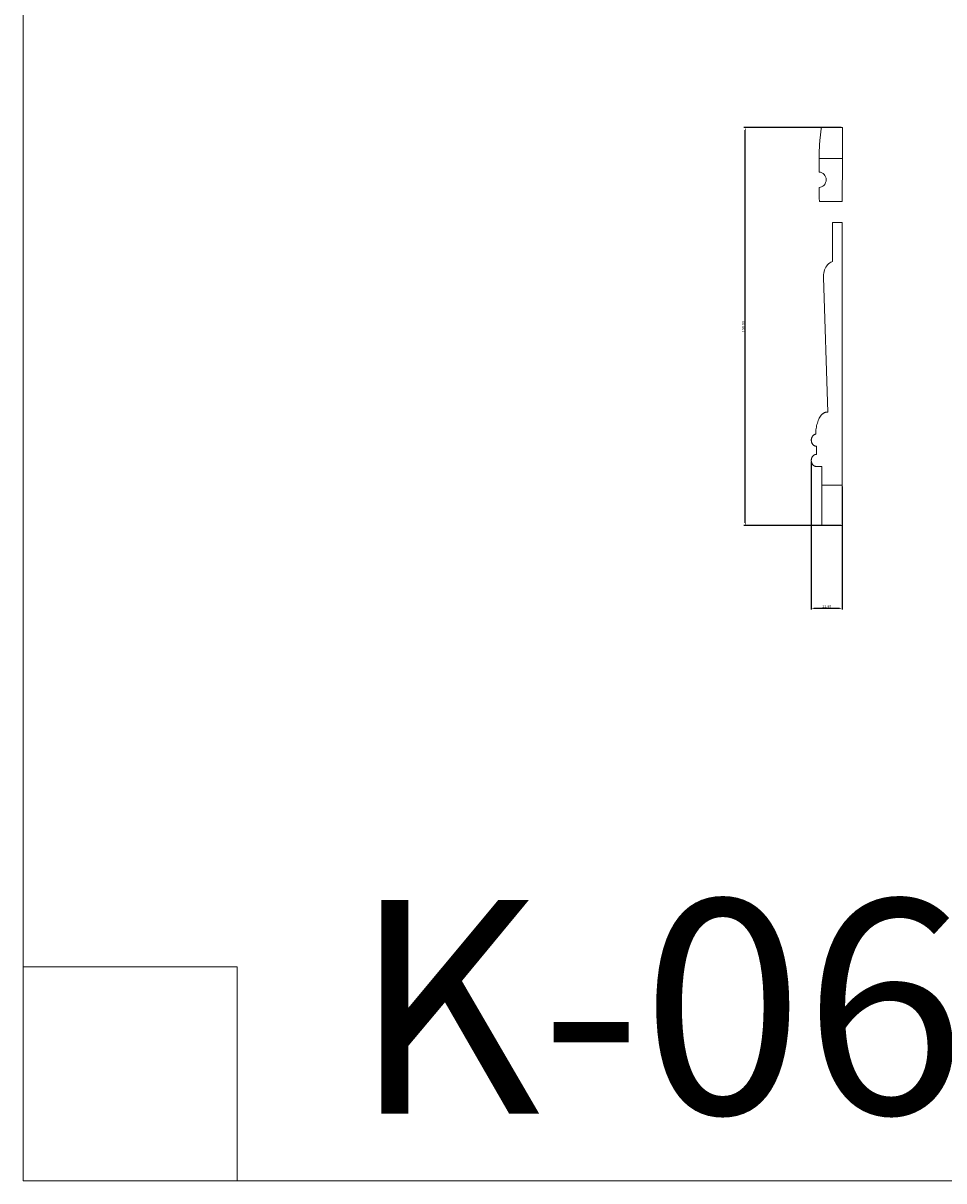
# Model space of a CAD drawing. Units: millimetres. Extents: x 0 to 1177, y 1 to 1017.
# Drawn here: x 0 to 347, y 1 to 438 of the extents above; entities that cross this region are included whole.
import ezdxf

# ---------------------------------------------------------------- set-up
doc = ezdxf.new("R2010")
doc.units = ezdxf.units.MM
doc.header["$MEASUREMENT"] = 0
doc.layers.get('0').update_dxf_attribs({"lineweight": 5})
doc.styles.add('Default', font='arial.ttf')
doc.dimstyles.new('Default', dxfattribs={"dimtxt": 1, "dimasz": 1, "dimexe": 0.5, "dimexo": 0.5, "dimgap": 0.25, "dimtad": 1, "dimtoh": 1, "dimzin": 1, "dimdsep": 46, "dimtxsty": 'Default', "dimcen": 0.5, "dimazin": 0, "dimtfac": 1, "dimtdec": 4, "dimtix": 1, "dimtmove": 1, "dimatfit": 3, "dimfxl": 1, "dimtolj": 1, "dimtzin": 1, "dimarcsym": 0})

# ---------------------------------------------------------------- blocks, each defined once
blk = doc.blocks.new('*D2')
at = {"color": 0, "lineweight": -2, "transparency": 16777216}
for p, q in [((308.43, 398.16), (271.79, 398.16)), ((272.29, 249.16), (272.29, 397.16)), ((308.28, 248.16), (271.79, 248.16))]:
    blk.add_line(p, q, dxfattribs=at)
at = {"color": 0, "transparency": 16777216}
for points in [[(272.13, 397.16), (272.46, 397.16), (272.29, 398.16)], [(272.13, 249.16), (272.46, 249.16), (272.29, 248.16)]]:
    blk.add_solid(points, dxfattribs=at)
at = {"layer": 'Defpoints', "color": 0, "transparency": 16777216}
for p in [(272.29, 398.16), (308.93, 398.16), (308.78, 248.16)]:
    blk.add_point(p, dxfattribs=at)
at = {"color": 0, "transparency": 16777216, "insert": (271.53, 323.16), "char_height": 1, "attachment_point": 5, "rotation": 90, "style": 'Default'}
blk.add_mtext('\\A1;150.00', dxfattribs=at)
blk = doc.blocks.new('*D5')
at = {"color": 0, "lineweight": -2, "transparency": 16777216}
for p, q in [((297.18, 272.2), (297.18, 216.46)), ((308.78, 262.83), (308.78, 216.46)), ((298.18, 216.96), (307.78, 216.96))]:
    blk.add_line(p, q, dxfattribs=at)
at = {"color": 0, "transparency": 16777216}
for points in [[(298.18, 217.13), (298.18, 216.79), (297.18, 216.96)], [(307.78, 217.13), (307.78, 216.79), (308.78, 216.96)]]:
    blk.add_solid(points, dxfattribs=at)
at = {"layer": 'Defpoints', "color": 0, "transparency": 16777216}
for p in [(297.18, 272.7), (308.78, 263.33), (308.78, 216.96)]:
    blk.add_point(p, dxfattribs=at)
at = {"color": 0, "transparency": 16777216, "insert": (302.98, 217.72), "char_height": 1, "attachment_point": 5, "style": 'Default'}
blk.add_mtext('\\A1;11.60', dxfattribs=at)

msp = doc.modelspace()

# ---------------------------------------------------------------- linework, layer by layer
for p, q in [((306.077, 386.547, -6.788), (300.13, 386.547, -6.788)), ((308.929, 386.547, -6.788), (306.077, 386.547, -6.788)), ((308.776, 370.269, -6.788), (308.929, 386.547, -6.788)), ((300.222, 370.269, -6.788), (306.077, 370.269, -6.788)), ((306.077, 370.269, -6.788), (308.776, 370.269, -6.788)), ((303.353, 290.868, -6.788), (301.735, 341.643, -6.788)), ((299.159, 274.998, -6.788), (299.159, 278.042, -6.788)), ((301.111, 270.397, -6.788), (299.159, 270.397, -6.788)), ((301.111, 268.733, -6.788), (301.111, 270.397, -6.788)), ((301.111, 263.326, -6.788), (301.111, 268.733, -6.788)), ((306.077, 263.326, -6.788), (301.111, 263.326, -6.788)), ((308.776, 263.326, -6.788), (306.077, 263.326, -6.788)), ((0, 81.783), (80.645, 81.783)), ((80.645, 81.783), (80.645, 1.138))]:
    msp.add_line(p, q)
msp.add_lwpolyline([(0, 1.138), (1177.419, 1.138), (1177.419, 1017.267), (0, 1017.267)], close=True)
for points in [[(308.929, 386.547), (308.929, 398.16), (301.053, 398.16)], [(305.225, 347.663), (305.225, 362.403), (308.776, 362.403), (308.776, 263.326)], [(301.111, 263.326), (301.111, 248.16), (308.776, 248.16), (308.776, 263.326)]]:
    msp.add_lwpolyline(points)
for points, knots in [([(301.053, 398.16, -6.788), (301.047, 398.158, -6.788), (301.028, 398.15, -6.788), (301.008, 398.114, -6.788), (300.98, 398.053, -6.788), (300.952, 397.958, -6.788), (300.913, 397.795, -6.788), (300.856, 397.465, -6.788), (300.796, 396.963, -6.788), (300.707, 396.131, -6.788), (300.587, 395.014, -6.788), (300.42, 393.515, -6.788), (300.285, 391.908, -6.788), (300.211, 390.23, -6.788), (300.169, 388.467, -6.788), (300.141, 387.228, -6.788), (300.13, 386.547, -6.788)], [0, 0, 0, 0, 0.0172867, 0.0492514, 0.1032004, 0.1953914, 0.3050995, 0.5379855, 1.066267, 1.6184118, 2.7135963, 3.986359, 5.5419494, 6.9026124, 8.3549527, 10.1257914, 10.1257914, 10.1257914, 10.1257914]), ([(300.119, 381.367, -6.788), (300.839, 381.367, -6.788), (301.51, 381.054, -6.788), (301.997, 380.531, -6.788), (302.507, 379.984, -6.788), (302.779, 379.251, -6.788), (302.782, 378.507, -6.788), (302.786, 377.765, -6.788), (302.522, 377.029, -6.788), (302.018, 376.477, -6.788), (301.967, 376.422, -6.788), (301.914, 376.369, -6.788), (301.859, 376.318, -6.788), (301.393, 375.885, -6.788), (300.791, 375.635, -6.788), (300.152, 375.635, -6.788)], [37.7624423, 37.7624423, 37.7624423, 37.7624423, 39.6480886, 39.6480886, 39.6480886, 41.6181918, 41.6181918, 41.6181918, 43.5868051, 43.5868051, 43.5868051, 43.7817901, 43.7817901, 43.7817901, 45.4513922, 45.4513922, 45.4513922, 45.4513922]), ([(301.735, 341.643, -6.788), (301.711, 342.37, -6.788), (301.856, 343.946, -6.788), (302.867, 346.144, -6.788), (304.185, 347.267, -6.788), (305.001, 347.595, -6.788), (305.225, 347.663, -6.788)], [146.6617106, 146.6617106, 146.6617106, 146.6617106, 147.9345979, 149.207934, 150.4812702, 150.9644711, 150.9644711, 150.9644711, 150.9644711])]:
    msp.add_open_spline(points, degree=3, knots=knots)
for points in [[(300.13, 386.547, -6.788), (300.122, 384.82, -6.788), (300.116, 383.093, -6.788), (300.119, 381.367, -6.788)], [(300.152, 375.635, -6.788), (300.171, 373.846, -6.788), (300.195, 372.058, -6.788), (300.222, 370.269, -6.788)]]:
    msp.add_open_spline(points, degree=3)
for points, weights, knots in [([(298.853, 282.615, -6.788), (298.946, 290.889, -6.788), (303.05, 290.889, -6.788), (303.202, 290.889, -6.788), (303.353, 290.868, -6.788)], [0.990850968095, 0.711755066538, 1, 0.985290912425, 0.972059204615], [124.5021204, 124.5021204, 124.5021204, 126.0479882, 126.0479882, 126.1268735, 126.1268735, 126.1268735]), ([(299.159, 278.042, -6.788), (297.176, 278.042, -6.788), (297.176, 280.342, -6.788), (297.176, 282.311, -6.788), (298.853, 282.615, -6.788)], [1, 0.707106781187, 1, 0.738251022776, 0.944334843834], [94.744461, 94.744461, 94.744461, 110.458766, 110.458766, 124.5021204, 124.5021204, 124.5021204]), ([(299.159, 270.397, -6.788), (297.176, 270.397, -6.788), (297.176, 272.698, -6.788), (297.176, 274.998, -6.788), (299.159, 274.998, -6.788)], [1, 0.707106781187, 1, 0.707106781187, 1], [26.7003289, 26.7003289, 26.7003289, 42.414634, 42.414634, 58.128939, 58.128939, 58.128939])]:
    msp.add_rational_spline(points, weights, degree=2, knots=knots)

# ---------------------------------------------------------------- texts
at = {"insert": (123.956, 107.063), "char_height": 80.64516, "width": 366.30393, "attachment_point": 1, "line_spacing_factor": 0.963855}
msp.add_mtext('\\fArial;K-064', dxfattribs=at)

# ---------------------------------------------------------------- dimensions: what is measured, and where the dimension line sits
dim = msp.add_linear_dim(base=(272.293, 398.16, -6.788), p1=(308.776, 248.16, -6.788), p2=(308.929, 398.16, -6.788), angle=90, dimstyle='Default')
dim.commit()
dim.dimension.update_dxf_attribs({"geometry": '*D2', "text_midpoint": (271.532, 323.16, -6.788)})
dim = msp.add_linear_dim(base=(308.776, 216.96, -6.788), p1=(297.176, 272.698, -6.788), p2=(308.776, 263.326, -6.788), dimstyle='Default')
dim.commit()
dim.dimension.update_dxf_attribs({"geometry": '*D5', "text_midpoint": (302.976, 217.72, -6.788)})

doc.saveas('drawing.dxf')
